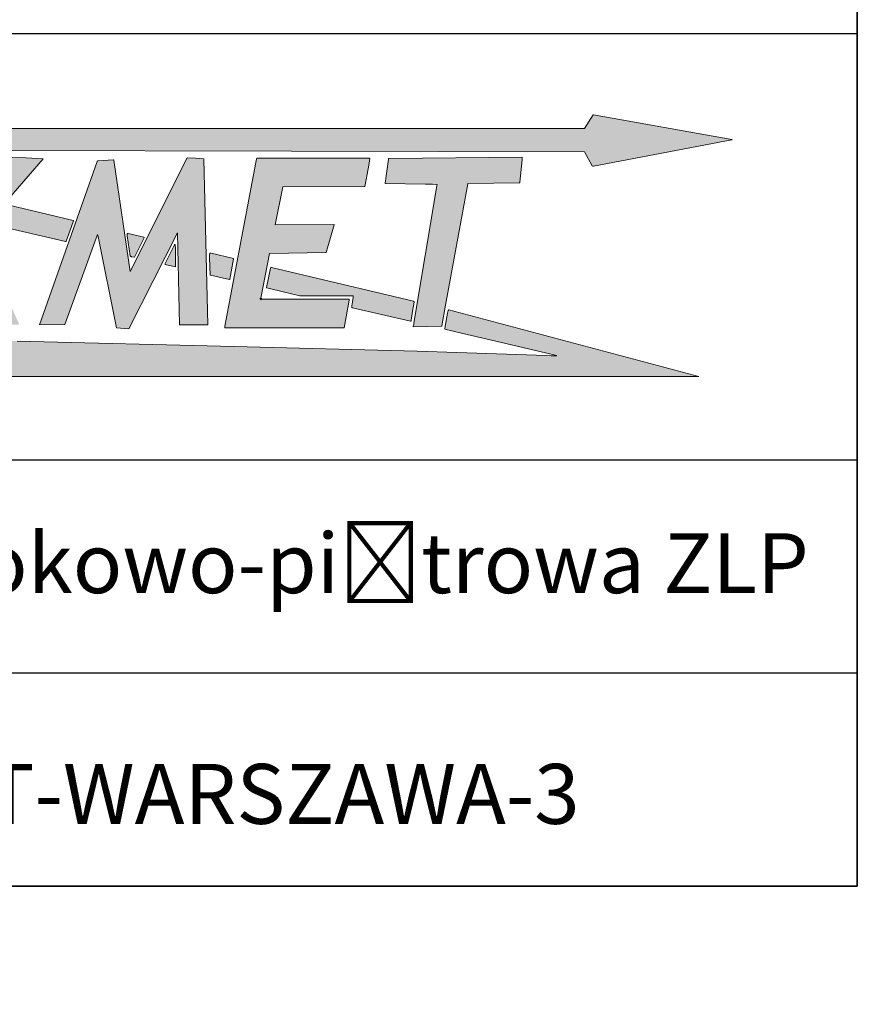
# Model space of a CAD drawing. Units: millimetres. Extents: x 0 to 7323, y -53 to 5111.
# Drawn here: x 6537 to 7323, y 0 to 924 of the extents above; entities that cross this region are included whole.
import ezdxf
from ezdxf import colors
from ezdxf.entities.mleader import LeaderData, LeaderLine
from ezdxf.math import Vec2, Vec3

# ---------------------------------------------------------------- set-up
doc = ezdxf.new("R2010")
doc.units = ezdxf.units.MM
doc.header["$LTSCALE"] = 25
for name, color, linetype in [('Default', 7, 'Continuous'), ('Domyślne', 7, 'Continuous'), ('Obrys', 7, 'Continuous')]:
    doc.layers.add(name, color=color, linetype=linetype)

# ---------------------------------------------------------------- blocks, each defined once
blk = doc.blocks.new('_DOT')
at = {"color": 0}
blk.add_line((0, 0), (-1, 0), dxfattribs=at)
at = {"color": 0, "const_width": 0.333}
blk.add_lwpolyline([(-0.1665, 0, 1), (0.1665, 0, 1)], format="xyb", close=True, dxfattribs=at)
blk = doc.blocks.new('Logo-JAKMET')
at = {"layer": 'Obrys', "linetype": 'Continuous', "lineweight": 5}
h = blk.add_hatch(color=22, dxfattribs=at)
edge = h.paths.add_edge_path()
edge.add_line((66937.50023299581, 13926.47525501042), (10887.49836084696, 13912.50037954364))
edge.add_line((10887.49836084696, 13912.50037954364), (18293.58875001477, 12202.19622500367))
edge.add_arc((18317.05184703379, 12303.7979295142), 104.2757080108803, 256.9965225449629, 270.9331156904519)
edge.add_arc((18318.45575437281, 12217.60191493707), 18.06826120494371, 270.9331156904468, 312.5890105468746)
edge.add_arc((18296.62201612911, 12241.355069169), 50.33162218392363, 312.5890105468762, 343.718832420316)
edge.add_arc((18223.20929989286, 12262.79625904012), 126.8113680534898, 343.7188324203142, 358.9686059819269)
edge.add_arc((18496.6146291966, 12257.87409747075), 146.6382649069484, 166.7893069023208, 178.9686059819281, ccw=False)
edge.add_arc((18393.58767685912, 12282.05913754386), 40.81072089647957, 135.034834483389, 166.7893069023189, ccw=False)
edge.add_arc((18408.95932810038, 12266.70616615124), 62.53631392557314, 108.33963404734399, 135.0348344833868, ccw=False)
edge.add_arc((18473.96854607349, 12070.59162174252), 269.1449123674446, 96.39666172928361, 108.33963404734129, ccw=False)
edge.add_line((18443.9828338157, 12338.06094879456), (20155.31087499994, 12381.09235000225))
edge.add_line((20155.31087499994, 12381.09235000225), (20140.74755, 12309.296175))
edge.add_arc((21996.71394679139, 11932.82706888674), 1893.763515826757, 168.5335470054761, 172.1661949263856)
edge.add_line((20120.62380000082, 12190.94722499989), (20073.09455, 11803.73144999999))
edge.add_arc((20090.38860548571, 11801.60867107475), 17.42384990489301, 173.0021674650651, 227.818987807348)
edge.add_arc((20101.23543127076, 11813.57902283235), 33.57757860128913, 227.8189878050998, 256.5583836013348)
edge.add_line((20093.43017499995, 11780.92122499979), (23476.26047499638, 10996.45377500167))
edge.add_arc((23972.63277981662, 13136.94191485813), 2197.288088043696, 256.9440611157394, 260.4440866531369)
edge.add_arc((23613.8730440843, 11005.85597880751), 36.21524919363312, 260.4440866531385, 322.0735552883385)
edge.add_line((23642.43965, 10983.59629999999), (24346.94684999999, 12126.376))
edge.add_arc((24339.1063028713, 12131.20958420185), 9.210739140456914, 328.346766701983, 407.0717180140941)
edge.add_arc((24324.42613822584, 12115.42747523532), 30.7649080515675, 47.07171801380107, 74.1125254113339)
edge.add_line((24332.84800000018, 12145.01720000044), (22102.533175, 12686.050375))
edge.add_arc((22146.27629592289, 12866.37375551376), 185.5531788679083, 243.1603705289457, 256.3644939452377, ccw=False)
edge.add_arc((22065.41180323297, 12706.56402221608), 6.449250840988484, 90.55079155454928, 243.1603705289558, ccw=False)
edge.add_line((22065.34980672615, 12713.01297506466), (66941.11207500008, 12619.03622504551))
edge.add_line((66941.11207500008, 12619.03622504551), (67379.94257501958, 11843.49777501109))
edge.add_arc((67422.63172287011, 11867.65299271283), 49.04934134545044, 209.5029076404513, 286.6464396614786)
edge.add_line((67436.68264331561, 11820.65927482355), (75161.10862498713, 13282.93422500257))
edge.add_arc((75159.50752208693, 13291.39200569564), 8.607995396659867, 280.7195468930832, 449.9921442633777)
edge.add_line((75159.508702316, 13300.00000101139), (67447.58930030855, 14684.19827671907))
edge.add_arc((67442.16652138685, 14653.98581748328), 30.695263874222, 79.82443435557258, 137.1711352182712)
edge.add_line((67419.65499920475, 14674.85279123016), (66937.50023299581, 13926.47525501042))
h = blk.add_hatch(color=177, dxfattribs=at)
edge = h.paths.add_edge_path()
edge.add_arc((31226.34827969806, 8263.236294092712), 16.20563405028251, 174.0681433425674, 225.3068510827231, ccw=False)
edge.add_line((31210.22941854754, 8264.911074729593), (31624.93719999999, 12256.25))
edge.add_arc((31617.452588257, 12256.42333409502), 7.486618572615841, 358.6733397099545, 449.5784122923931)
edge.add_line((31617.507675, 12263.90975000002), (30110.31702499999, 12275))
edge.add_line((30110.317025, 12275), (28619.107525, 2936.306825))
edge.add_arc((28638.38920413979, 2932.099722077697), 19.73532025199273, 167.6914421025519, 270.9776914020344)
edge.add_line((28638.72595, 2912.367274999994), (30111.43942499999, 2937.5))
edge.add_line((30111.43942499999, 2937.5), (30662.49999999999, 5714.329374999999))
edge.add_line((30662.49999999999, 5714.329374999999), (31886.67142499994, 7019.636724999877))
edge.add_arc((31898.01215733286, 7012.48960889761), 13.404979613042, 25.18541977286401, 147.7801950356327, ccw=False)
edge.add_line((31910.14279755219, 7018.194084885394), (33817.34712499999, 2962.5))
edge.add_line((33817.34712499999, 2962.5), (35437.91954999999, 2984.311675))
edge.add_arc((35439.93474841904, 2989.171012604267), 5.260626067342133, 247.4759018239172, 384.0118989621373)
edge.add_line((35444.74012500131, 2991.31169999924), (33184.60152500001, 8064.830199999999))
edge.add_arc((33234.79545734041, 8072.413549414409), 50.76355023177153, 139.1009873181289, 188.5913297230549, ccw=False)
edge.add_line((33196.42507905831, 8105.649856408752), (36775.421325, 12237.5))
edge.add_line((36775.421325, 12237.5), (35824.16897499999, 12278.1885))
edge.add_line((35824.16897499999, 12278.1885), (34887.1305, 12302.2426))
edge.add_line((34887.1305, 12302.2426), (31253.37358580525, 8272.231923182126))
edge.add_arc((31191.8709178621, 8324.916903186895), 80.983240749104, 292.5913033606177, 319.4156760764109, ccw=False)
edge.add_arc((31220.14426819787, 8256.965472213822), 7.384468269544615, 225.3068510827457, 292.59130336066755, ccw=False)
h = blk.add_hatch(color=177, dxfattribs=at)
edge = h.paths.add_edge_path()
edge.add_line((41619.12319997562, 5955.331499994958), (40718.28262499664, 12162.60727500466))
edge.add_arc((40710.26294563632, 12161.44340653354), 8.103693408587844, 8.257489087645725, 43.90213861696174)
edge.add_arc((40697.20819024334, 12148.87959614493), 26.22208102591702, 43.90213861699537, 93.56914475706368)
edge.add_line((40695.57578578698, 12175.05081677027), (39820.7206750003, 12114.14922499571))
edge.add_arc((39823.23366530584, 12078.0499647284), 36.18662338659403, 93.98212674534686, 135.9211611826576)
edge.add_arc((39826.90908942962, 12074.49086224962), 41.30286741361662, 135.921161182664, 160.5082485212542)
edge.add_line((39787.9733084523, 12088.27243749604), (36575.88307845745, 2974.222824326476))
edge.add_line((36575.88307845745, 2974.222824326478), (37986.206325, 2987.5))
edge.add_line((37986.20632499999, 2987.5), (39805.060275, 8012.500000000001))
edge.add_line((39805.060275, 8012.499999999999), (39839.7287, 7899.429125000001))
edge.add_line((39839.7287, 7899.429125000001), (40854.82847499999, 2804.925925))
edge.add_line((40854.82847499999, 2804.925925), (41544.57855, 2746.05375))
edge.add_line((41544.57854999999, 2746.05375), (44262.30355, 8112.5))
edge.add_line((44262.30355, 8112.499999999999), (44380.621875, 2974.999999999999))
edge.add_line((44380.621875, 2975), (45949.99999999999, 2975))
edge.add_line((45949.99999999999, 2975), (45732.39355004261, 12215.28912500389))
edge.add_arc((45709.21447306643, 12214.74326365845), 23.1855035329374, 1.349051627075344, 79.49188323867102)
edge.add_line((45713.44292499999, 12237.539925), (45260.20189999999, 12261.262925))
edge.add_line((45260.20189999999, 12261.262925), (44807.9038, 12278.850325))
edge.add_line((44807.9038, 12278.850325), (41632.4445, 5955.186774999998))
edge.add_arc((41624.7264543564, 5959.06243024683), 8.636488415368508, 271.81504703087415, 333.3362558524558, ccw=False)
edge.add_arc((41624.81762220074, 5956.185488119431), 5.758102134787901, 188.5290414849407, 271.81504703085784, ccw=False)
h = blk.add_hatch(color=177, dxfattribs=at)
edge = h.paths.add_edge_path()
edge.add_line((52981.253975, 8564.338549999997), (49697.07029999999, 8542.122599999999))
edge.add_line((49697.07029999999, 8542.122599999999), (50126.11659787119, 10669.83025483929))
edge.add_line((50126.11659787119, 10669.83025483929), (54689.77934787118, 10682.5279798393))
edge.add_arc((54687.26216852389, 10695.40356522733), 13.11933271783894, 281.0618151710535, 349.5523986657756)
edge.add_line((54700.16399787225, 10693.02455483909), (54935.01814326328, 11966.68360255432))
edge.add_arc((53761.736489878, 12288.45232157958), 1216.603857758832, 344.663878404918, 356.1837509464538)
edge.add_arc((54798.25180589928, 12219.31179265728), 177.7850992227282, 356.1837509462621, 366.664973543232)
edge.add_arc((54950.63425870394, 12237.11818247382), 24.36580629947336, 6.664973543423895, 89.17697311047998)
edge.add_line((54950.98424999999, 12261.481475), (54450.25914998888, 12268.67465000012))
edge.add_line((54450.25914998888, 12268.67465000012), (54053.77499545661, 12272.37608481069))
edge.add_line((54053.77499545661, 12272.37608481069), (48680.4204, 12275))
edge.add_line((48680.4204, 12275), (48666.732875, 12218.75))
edge.add_line((48666.732875, 12218.75), (48625.353225, 12026.946575))
edge.add_line((48625.353225, 12026.946575), (46905.22919999999, 2897.5265))
edge.add_line((46905.22919999999, 2897.526499999999), (46899.99999999999, 2841.524424999999))
edge.add_arc((46927.15632721645, 2841.024401485717), 27.16093023815693, 178.9451445403278, 269.9698823170867)
edge.add_line((46927.14204999998, 2813.863474999989), (53542.77339999999, 2810.385949999986))
edge.add_arc((53541.13198773036, 2819.245195919527), 9.010020671552551, 280.4965491221427, 349.8139963480001)
edge.add_line((53550.00000000001, 2817.651824999996), (53825.00000000007, 4348.182691534533))
edge.add_line((53825.00000000007, 4348.182691534532), (53824.99999999999, 4399.999999999999))
edge.add_line((53824.99999999999, 4399.999999999999), (48917.54999999995, 4413.101450000023))
edge.add_arc((48916.02557572466, 4429.874436885538), 16.84211858504657, 175.3152064647084, 275.1930984061356, ccw=False)
edge.add_line((48899.23972499999, 4431.249999999995), (48901.26122500006, 4455.918149999437))
edge.add_line((48901.26122500006, 4455.918149999437), (49385.21522499999, 6945.793049999998))
edge.add_line((49385.21522499999, 6945.793049999999), (52538.510025, 7007.810875))
edge.add_line((52538.510025, 7007.810874999999), (52994.23235000001, 8545.256424999996))
edge.add_arc((52981.3479387655, 8550.447887450973), 13.89098035561429, 338.0542198286994, 450.387572950939)
h = blk.add_hatch(color=177, dxfattribs=at)
edge = h.paths.add_edge_path()
edge.add_line((59206.70922457107, 4069.773207577615), (60438.38046088059, 10838.3299171507))
edge.add_arc((60463.38028831599, 10833.78070973675), 25.41036520584706, 140.3421265221852, 169.6867583800396, ccw=False)
edge.add_arc((60454.91317454144, 10840.79973310412), 14.41224242499108, 88.52008877805969, 140.3421265222022, ccw=False)
edge.add_line((60455.28539162192, 10855.20716820415), (63329.16395000019, 10900.83705000173))
edge.add_arc((63329.00583863558, 10910.79528006267), 9.95948518499832, 270.9096348142793, 319.0844058273395)
edge.add_arc((63312.05673744463, 10925.48512839131), 32.38856619826608, 319.0844058273499, 353.9913396777062)
edge.add_line((63344.26736359417, 10922.09473262765), (63470.36050000124, 12166.00502499993))
edge.add_arc((62511.83994658315, 12263.16867388383), 963.4326265958282, 354.2117928746308, 363.6796662240724)
edge.add_line((63473.28641576385, 12325.00000000008), (63474.99999999999, 12325))
edge.add_line((63474.99999999999, 12325), (63473.28753825188, 12324.98254339331))
edge.add_line((63473.28753825188, 12324.98254339331), (56049.76307500042, 12249.30812499991))
edge.add_arc((56049.98477994243, 12227.5592685759), 21.74998641004374, 90.5840453057363, 135.2372158985716)
edge.add_arc((56064.18795654973, 12213.47321566241), 41.75366388239001, 135.2372158983984, 171.5183144018916)
edge.add_line((56022.89095000016, 12219.63159999991), (55829.21997499999, 10878.54505))
edge.add_arc((55856.0866575582, 10874.66513888903), 27.14539264613828, 171.7825286592169, 217.6299335551694)
edge.add_arc((55838.34043534367, 10860.98393227908), 4.737719469484951, 217.6299335552177, 269.0789124916752)
edge.add_line((55838.26427499999, 10856.24682499999), (58088.67889999999, 10824.1931))
edge.add_line((58088.67889999994, 10824.1931), (58467.37317499999, 10814.11325))
edge.add_line((58467.37317499999, 10814.11325), (58703.91479999999, 10803.269225))
edge.add_arc((58702.90280502607, 10781.19449392715), 22.09791586928691, -0.46280630078661034, 87.37516750183238, ccw=False)
edge.add_arc((58300.4181576701, 10784.44563185816), 424.5956938198937, 351.1787299210759, 359.5371936991686, ccw=False)
edge.add_line((58719.99152980692, 10719.33274062973), (57435.19917499999, 3062.473500000003))
edge.add_arc((55401.44458270099, 3403.729917236089), 2062.18662686044, 344.93445254349734, 350.47471755476124, ccw=False)
edge.add_line((57392.75199999999, 2867.718300000002), (58987.656025, 2907.768699999997))
edge.add_arc((58987.43808490602, 2916.447602909466), 8.681638877340383, 271.4384794913883, 334.9770623707864)
edge.add_arc((58980.84193800247, 2919.526652205536), 15.9610412251248, 334.9770623707301, 346.6285890530231)
edge.add_line((58996.37029763495, 2915.835462138029), (59206.70922457107, 4069.773207577615))
h = blk.add_hatch(color=22, dxfattribs=at)
edge = h.paths.add_edge_path()
edge.add_line((33920.69390813732, 8573.724931719817), (38028.35855000014, 7627.003000000602))
edge.add_arc((38045.96831959998, 7703.408780318035), 78.40884676664471, 257.0212850960896, 270.0745933397218)
edge.add_arc((38046.04285860484, 7646.154768222961), 21.15478615042242, 270.0745933397164, 339.8716734078174)
edge.add_line((38065.90559999982, 7638.874899999805), (38270.96222505419, 8201.623400149092))
edge.add_line((38270.96222505419, 8201.623400149092), (38475.33959999988, 8764.516399999775))
edge.add_arc((38454.94664996382, 8771.920751442924), 21.69554865559227, 340.0448564380848, 409.1037875394438)
edge.add_arc((38447.68929334798, 8763.541510611432), 32.78071450735431, 49.10378753945739, 76.65105749673607)
edge.add_line((38455.25773586056, 8795.436556018933), (34873.82900695738, 9646.247513732826))
edge.add_arc((34841.79729358661, 9511.41227511494), 138.5877780852593, 76.63642520808536, 89.94979709990334)
edge.add_arc((34841.90662817817, 9636.194091230904), 13.80591406948497, 89.9497970999018, 137.7451027190263)
edge.add_line((34831.68803377598, 9645.477603052272), (33905.09401184872, 8584.180747017095))
edge.add_arc((33909.26992403384, 8580.534853556821), 5.543535126752436, 138.8765325493382, 272.8307822649612)
edge.add_arc((33911.25039796138, 8540.482160402216), 34.55809209602549, 74.14136568539988, 92.83078226497082, ccw=False)
h = blk.add_hatch(color=22, dxfattribs=at)
edge = h.paths.add_edge_path()
edge.add_line((41862.5, 6746.157824999999), (42397.08775000001, 7832.846224999998))
edge.add_arc((42377.31616325208, 7839.350860633959), 20.81408002437768, 341.7893603190709, 436.4453242940496)
edge.add_line((42382.19442499999, 7859.585199999997), (41504.18859999991, 8071.262099999997))
edge.add_line((41504.18859999991, 8071.262099999997), (41472.06674999999, 8074.999999999997))
edge.add_arc((41470.50380602637, 8065.296439195995), 9.828625852156158, 80.85000615901959, 134.20614824759)
edge.add_arc((41495.09365933367, 8040.015566460107), 45.09593950038577, 134.2061482476076, 179.4238254900898)
edge.add_arc((42117.84979734218, 8033.752831030297), 667.8835672534852, 179.4238254900606, 188.8407235900589)
edge.add_line((41457.90109059388, 7931.107013441389), (41630.15804999999, 6823.601999999998))
edge.add_arc((41667.88185575018, 6823.819088479695), 37.7244303825187, 180.329715311584, 253.177318126412)
edge.add_line((41656.964, 6787.709075000017), (41686.64179629632, 6778.225492967522))
edge.add_arc((41760.58425733039, 6997.687286510436), 231.5836055701233, 251.3799731031903, 260.6312159142352)
edge.add_line((41722.88512499999, 6769.192774999999), (41862.5, 6746.157824999999))
h = blk.add_hatch(color=22, dxfattribs=at)
edge = h.paths.add_edge_path()
edge.add_line((44150.63192426475, 6204.35881575831), (44150.63192426475, 6827.131316242136))
edge.add_line((44150.63192426475, 6827.131316242136), (44149.44232426475, 7176.834490758851))
edge.add_arc((41842.65331766188, 7168.987389553558), 2306.802353471397, 0.1949047116765499, 6.534841031792551)
edge.add_arc((44113.90565601012, 7429.163059770381), 20.69680826462592, 6.534841031776129, 91.87465698919729)
edge.add_arc((44114.18510033378, 7420.625355735175), 29.23908426826265, 91.87465698919772, 148.0742579871333)
edge.add_line((44089.36889001653, 7436.087559793346), (43564.85546373158, 6364.776945494025))
edge.add_arc((43576.04655295595, 6359.297790826289), 12.46040183543878, 153.9136407365157, 232.1550819158094)
edge.add_arc((43604.22914833985, 6395.571817935571), 58.39583179202459, 232.1550819158639, 247.9091316764076)
edge.add_line((43582.26784303477, 6341.462907024527), (44150.63192426475, 6204.35881575831))
h = blk.add_hatch(color=22, dxfattribs=at)
edge = h.paths.add_edge_path()
edge.add_line((46100.63584236935, 5750.183322843227), (47159.05804540655, 5509.955188276245))
edge.add_arc((47158.40634526905, 5529.332192552672), 19.38796038261568, 271.9262832071822, 349.2521629694264)
edge.add_line((47177.45419116396, 5525.716591003604), (47391.79512973114, 6654.915456362346))
edge.add_arc((47369.29966174261, 6655.766073488186), 22.51154436101971, 357.8345165735556, 436.7894140355071)
edge.add_line((47374.44424173723, 6677.681888010969), (46133.32127186166, 6969.026587750872))
edge.add_arc((46059.06541057205, 6550.715870175238), 424.8503140807405, 79.93407258527124, 87.04166878938189)
edge.add_arc((46079.95544153153, 6954.946062144715), 20.08069875225442, 87.04166878939294, 175.2006348228606)
edge.add_line((46059.94514999999, 6956.626150000004), (46052.794375, 6871.458524999999))
edge.add_line((46052.794375, 6871.458524999999), (46052.14055, 6716.465025000048))
edge.add_line((46052.14055, 6716.465025000048), (46081.99124695083, 5762.551677527422))
edge.add_arc((46087.01291104516, 5762.74030328072), 5.025205463568237, 182.1511556322703, 227.8748740278135)
edge.add_arc((46109.00528861806, 5787.058303172765), 37.81285237606045, 227.8748740278158, 257.2123286284233)
h = blk.add_hatch(color=22, dxfattribs=at)
edge = h.paths.add_edge_path()
edge.add_line((57407.385925, 4287.27892499999), (49508.60710000006, 6166.600675000032))
edge.add_arc((49482.51902952728, 6056.95266042488), 112.7088040982827, 76.6167003061102, 89.5723469603842)
edge.add_arc((49483.04346975588, 6127.214416845813), 42.44509046949792, 89.57234696038245, 116.1174182587732)
edge.add_arc((49479.68973112858, 6134.054984629273), 34.82663062643399, 116.1174182587491, 146.4458568968549)
edge.add_arc((49512.10474127816, 6112.555879093823), 73.7232168753952, 146.445856896871, 163.6018338629873)
edge.add_line((49441.38036288931, 6133.368735888785), (49225.92767500013, 5051.24349999999))
edge.add_arc((49242.31448713617, 5047.980862179797), 16.70845347504677, 168.7395798687213, 225.4157919863216)
edge.add_arc((49244.26592908308, 5049.960834662897), 19.48845647971446, 225.4157919863347, 256.055558466504)
edge.add_line((49239.56958315622, 5031.046705793267), (50158.059575, 4813.362625))
edge.add_line((50158.05957499999, 4813.362624999999), (51076.17774999999, 4599.999999999999))
edge.add_line((51076.17774999999, 4599.999999999999), (54041.91493395418, 4592.877766861391))
edge.add_arc((54041.87692287601, 4577.049744149297), 15.82806835375009, -1.0367703233321208, 89.8624041545591, ccw=False)
edge.add_line((54057.70240000001, 4576.763350000005), (54047.55375, 4487.628549999997))
edge.add_line((54047.55375, 4487.628549999997), (54033.96022499999, 4384.164624999999))
edge.add_line((54033.960225, 4384.164624999999), (54015.507575, 4263.6591))
edge.add_line((54015.50757499999, 4263.6591), (53997.14297499999, 4143.069725))
edge.add_line((53997.142975, 4143.069724999999), (53983.815975, 4039.335074999998))
edge.add_line((53983.815975, 4039.335074999998), (53974.1263, 3950.35645))
edge.add_arc((53988.83322075714, 3948.754882405681), 14.79386822018997, 173.785042695398, 225.2861465363111)
edge.add_arc((54034.91115562886, 3995.295376004548), 80.28580380363108, 225.2861465362556, 256.1802202509476)
edge.add_line((54015.73339004343, 3917.333695676673), (57241.28567500095, 3174.702875000434))
edge.add_arc((57246.94502185182, 3199.283755106634), 25.22395436036659, 257.0345191336555, 315.0042532338123)
edge.add_arc((57204.24047706804, 3241.981960193719), 85.6128180924279, 315.0042532338052, 350.9412739995124)
edge.add_line((57288.7854877821, 3228.502502300843), (57367.89329999997, 3730.695699999914))
edge.add_line((57367.89329999997, 3730.695699999913), (57446.54852499998, 4240.006125000001))
edge.add_arc((57410.30652863364, 4245.603148423672), 36.67163715767416, 351.2208966739204, 408.2062149963351)
edge.add_arc((57392.61852573456, 4225.815874518017), 63.21220337572986, 48.20621499633999, 76.48992925151478)
h = blk.add_hatch(color=22, dxfattribs=at)
edge = h.paths.add_edge_path()
edge.add_line((363.027999604859, 87.51101618551772), (73312.51410523872, 87.51101618552666))
edge.add_line((73312.51410523872, 87.51101618552664), (59387.49999989737, 3818.707300366729))
edge.add_arc((59405.93977853667, 3752.81487993647), 68.42394687844495, 105.6341030446911, 162.3984189705938)
edge.add_arc((60428.28748970112, 3428.476032890654), 1140.986546555042, 162.3984189706089, 170.4691945051367)
edge.add_line((59303.05029999997, 3617.398150000008), (59182.05720122253, 2896.752327664942))
edge.add_line((59182.05720122253, 2896.752327664942), (59157.33822499999, 2738.243525000002))
edge.add_arc((59164.01015728626, 2737.205534944774), 6.752192517600659, 171.1570625497007, 224.9998659473232)
edge.add_arc((59167.88079686295, 2741.076156409544), 12.2260906949654, 224.9998659473511, 256.8832195217533)
edge.add_line((59165.10625001417, 2729.16904998248), (60092.06109415511, 2513.173698170809))
edge.add_line((60092.06109415511, 2513.173698170809), (62326.37132170851, 1994.461385999499))
edge.add_line((62326.37132170851, 1994.461385999499), (64775.45252334843, 1419.883702543937))
edge.add_line((64775.45252334843, 1419.883702543937), (65376.53300022097, 1272.190274511781))
edge.add_arc((65374.35567263669, 1263.268784041998), 9.183340765306127, -85.97664494547439, 76.28483003137268, ccw=False)
edge.add_arc((65310.95803685814, 2164.61716481509), 912.7585527673735, 269.2964458994475, 274.0233550545769, ccw=False)
edge.add_line((65299.75024999999, 1251.927425000002), (65078.9062499997, 1256.213125000009))
edge.add_line((65078.9062499997, 1256.213125000011), (64815.68577499996, 1263.197424999996))
edge.add_line((64815.68577499997, 1263.197424999995), (57613.06698176287, 1516.300460254431))
edge.add_line((57613.06698176287, 1516.300460254431), (47418.53809999978, 1775.31279999954))
edge.add_line((47418.53809999978, 1775.31279999954), (35330.65217499963, 2065.699574999513))
edge.add_line((35330.65217499962, 2065.699574999513), (21650.00000155519, 2362.348824965465))
edge.add_line((21650.00000155519, 2362.348824965465), (15902.03422499952, 2479.438925000465))
edge.add_line((15902.03422499952, 2479.438925000465), (10186.66357778845, 2591.746549943252))
edge.add_line((10186.66357778846, 2591.746549943252), (538.2512514059727, 2768.031473423882))
edge.add_arc((515.2904954407425, 742.921862144618), 2025.239771980134, 89.35040649832767, 92.78017410776397)
edge.add_arc((423.601617376303, 2697.150472018583), 68.93868474598295, 95.44671689653215, 123.0031049577571)
edge.add_arc((390.779780517738, 2747.685672913601), 8.680245467570892, 123.0031049577563, 247.7997907255169)
edge.add_line((387.5000003859308, 2739.648900945685), (446.6416482412551, 2715.513389527346))
edge.add_line((446.6416482412551, 2715.513389527347), (4164.315870606642, 1361.392083193967))
edge.add_arc((4129.584568751093, 1282.930261897025), 85.80513230462772, 50.271827899685206, 66.12331537722292, ccw=False)
edge.add_arc((4180.043927766536, 1343.648082770954), 6.857043765841177, -71.88197568703703, 50.27182789968418, ccw=False)
edge.add_line((4182.176299906457, 1337.131025285896), (363.0279996048589, 87.51101618551752))
at = {"layer": 'Obrys', "color": 22, "linetype": 'Continuous', "lineweight": 18}
for p, q in [((67419.65499920475, 14674.85279123015), (66937.50023299581, 13926.47525501042)), ((75159.508702316, 13300.00000101138), (67447.58930030855, 14684.19827671907)), ((66937.50023299581, 13926.47525501042), (10887.49836084696, 13912.50037954364)), ((67436.68264331561, 11820.65927482355), (75161.10862498713, 13282.93422500257)), ((22065.34980672614, 12713.0129750653), (66941.11207500008, 12619.03622504551)), ((66941.11207500008, 12619.03622504551), (67379.94257501958, 11843.49777501109)), ((38455.25773586056, 8795.436556018936), (34873.82900695738, 9646.247513732826)), ((33920.69390813732, 8573.724931719817), (38028.35855000014, 7627.003000000602)), ((38270.96222505419, 8201.623400149092), (38475.33959999988, 8764.516399999775)), ((38065.90559999998, 7638.874899999747), (38270.96222505419, 8201.623400149092)), ((41630.15804999999, 6823.601999999998), (41457.90109059388, 7931.107013441388)), ((41472.06674999999, 8074.999999999997), (41504.18859999991, 8071.262099999997)), ((41504.18859999991, 8071.262099999997), (42382.19442499999, 7859.585199999995)), ((42397.08775, 7832.846224999998), (41862.49999999999, 6746.157824999999)), ((44089.36889001653, 7436.087559793347), (43564.85546373158, 6364.776945494024)), ((44150.63192426475, 6827.131316242136), (44149.44232426475, 7176.834490758851)), ((41862.5, 6746.157824999999), (41722.88512499999, 6769.192774999999)), ((44150.63192426475, 6204.35881575831), (44150.63192426475, 6827.131316242136)), ((46052.14055, 6716.465025000048), (46052.794375, 6871.458524999999)), ((46081.99124695083, 5762.551677527421), (46052.14055, 6716.465025000047)), ((46052.794375, 6871.458524999999), (46059.94514999999, 6956.626150000004)), ((46133.32127186166, 6969.026587750873), (47374.44424173723, 6677.681888010969)), ((47391.79512973114, 6654.915456362346), (47177.45419116396, 5525.716591003604)), ((43582.26784303466, 6341.462907024245), (44150.63192426475, 6204.35881575831)), ((49441.38036288947, 6133.368735888736), (49225.92767500013, 5051.24349999999)), ((57407.385925, 4287.27892499999), (49508.60710000006, 6166.600675000032)), ((47159.05804540655, 5509.955188276245), (46100.63584236935, 5750.183322843227)), ((49239.56958315622, 5031.046705793267), (50158.059575, 4813.362625)), ((50158.05957499999, 4813.362624999999), (51076.17774999999, 4599.999999999999)), ((51076.17774999999, 4599.999999999999), (54041.91493395418, 4592.877766861391)), ((54047.55375, 4487.628549999997), (54033.96022499999, 4384.164624999999)), ((54057.70240000001, 4576.763350000005), (54047.55375, 4487.628549999997)), ((53983.815975, 4039.335074999998), (53974.1263, 3950.35645)), ((53997.142975, 4143.069724999999), (53983.815975, 4039.335074999998)), ((54015.50757499999, 4263.6591), (53997.14297499999, 4143.069725)), ((54033.960225, 4384.164624999999), (54015.507575, 4263.6591)), ((54015.73339004343, 3917.333695676673), (57241.28567500095, 3174.702875000434)), ((57367.89329999997, 3730.695699999913), (57446.54852499998, 4240.006125000001)), ((57288.7854877821, 3228.502502300843), (57367.89329999997, 3730.695699999914)), ((59182.05720122253, 2896.752327664942), (59303.05029999997, 3617.398150000004)), ((59387.49999989737, 3818.707300366728), (73312.51410523872, 87.51101618552639)), ((59157.33822499999, 2738.243525000002), (59182.05720122253, 2896.752327664942)), ((60092.06109415511, 2513.173698170809), (59165.10625001417, 2729.169049982479)), ((62326.37132170851, 1994.461385999499), (60092.06109415511, 2513.173698170809)), ((35330.65217499962, 2065.699574999513), (47418.53809999977, 1775.31279999954)), ((47418.53809999978, 1775.31279999954), (57613.06698176287, 1516.300460254431)), ((64775.45252334843, 1419.883702543937), (62326.37132170851, 1994.461385999499)), ((57613.06698176287, 1516.300460254431), (64815.68577499997, 1263.197424999995)), ((65376.53300022097, 1272.190274511782), (64775.45252334843, 1419.883702543937)), ((64815.68577499997, 1263.197424999995), (65078.90624999997, 1256.213125000005)), ((73312.51410523872, 87.51101618552664), (363.027999604863, 87.5110161855177))]:
    blk.add_line(p, q, dxfattribs=at)
at = {"layer": 'Obrys', "color": 177, "linetype": 'Continuous', "lineweight": 18}
for p, q in [((36775.421325, 12237.5), (33196.4250790583, 8105.649856408757)), ((34887.1305, 12302.2426), (35824.16897499999, 12278.18849999999)), ((35824.16897499999, 12278.1885), (36775.421325, 12237.5)), ((39787.9733084523, 12088.27243749604), (36575.88307845745, 2974.222824326476)), ((40695.57578578698, 12175.05081677028), (39820.7206750003, 12114.14922499571)), ((41619.12319997562, 5955.331499994958), (40718.28262499664, 12162.60727500466)), ((44807.9038, 12278.850325), (41632.4445, 5955.186774999998)), ((45260.20189999999, 12261.262925), (44807.9038, 12278.850325)), ((45713.44292499999, 12237.539925), (45260.20189999999, 12261.262925)), ((45949.99999999999, 2975), (45732.39355004261, 12215.28912500389)), ((48625.353225, 12026.946575), (48666.732875, 12218.75)), ((48666.732875, 12218.75), (48680.4204, 12275)), ((48680.4204, 12275), (54053.77499545661, 12272.37608481069)), ((54053.77499545661, 12272.37608481069), (54450.25914998888, 12268.67465000012)), ((54450.25914998888, 12268.67465000012), (54950.98424999999, 12261.481475)), ((56022.89095000016, 12219.63159999991), (55829.21997499999, 10878.54505)), ((63474.99999999999, 12325), (56049.76307500042, 12249.30812499991)), ((63344.26736359417, 10922.09473262765), (63470.36050000124, 12166.00502499993)), ((63473.28641576385, 12325.00000000008), (63474.99999999999, 12325)), ((46905.22919999999, 2897.526499999999), (48625.353225, 12026.946575)), ((54935.01814326328, 11966.68360255432), (54700.16399787225, 10693.02455483909)), ((50126.11659787119, 10669.83025483929), (49697.07029999999, 8542.1226)), ((54689.77934787118, 10682.52797983929), (50126.11659787119, 10669.83025483929)), ((55838.26427499999, 10856.24682499999), (58088.67889999999, 10824.1931)), ((58719.99152980692, 10719.33274062973), (57435.19917499999, 3062.473500000003)), ((58467.37317499999, 10814.11325), (58703.91479999999, 10803.269225)), ((59206.70922457107, 4069.773207577615), (60438.38046088059, 10838.3299171507)), ((60455.28539162192, 10855.20716820415), (63329.16395000019, 10900.83705000173)), ((49697.07029999999, 8542.122599999999), (52981.253975, 8564.338549999997)), ((52994.23235000001, 8545.256424999996), (52538.510025, 7007.810874999999)), ((37986.20632499999, 2987.5), (39805.060275, 8012.500000000001)), ((39805.060275, 8012.499999999999), (39839.7287, 7899.429125000001)), ((39839.7287, 7899.429125000001), (40854.82847499999, 2804.925925)), ((41544.57854999999, 2746.05375), (44262.30355, 8112.5)), ((44262.30355, 8112.499999999999), (44380.621875, 2974.999999999999)), ((49385.21522499999, 6945.793049999999), (48901.26122500006, 4455.918149999437)), ((52538.510025, 7007.810874999999), (49385.21522499999, 6945.793049999998)), ((48917.54999999995, 4413.101450000023), (53824.99999999999, 4399.999999999999)), ((53824.99999999999, 4399.999999999999), (53825.00000000007, 4348.182691534532)), ((53825.00000000007, 4348.182691534532), (53550, 2817.651824999999)), ((58996.37029763495, 2915.835462138028), (59206.70922457107, 4069.773207577615)), ((36575.88307845745, 2974.222824326477), (37986.206325, 2987.5)), ((40854.82847499999, 2804.925925), (41544.57855, 2746.05375)), ((44380.621875, 2975), (45949.99999999999, 2975)), ((46899.99999999999, 2841.524424999999), (46905.22919999999, 2897.526499999999)), ((53542.77339999999, 2810.385949999986), (46927.14204999998, 2813.863474999989)), ((57392.75199999999, 2867.7183), (58987.65602499999, 2907.768699999997))]:
    blk.add_line(p, q, dxfattribs=at)
at = {"layer": 'Obrys', "color": 177, "linetype": 'Continuous', "lineweight": 50}
blk.add_line((48901.26122500006, 4455.918149999437), (48899.23972499999, 4431.249999999997), dxfattribs=at)
at = {"layer": 'Obrys', "color": 22, "linetype": 'Continuous', "lineweight": 18}
for centre, radius, start, end in [((67442.16652138685, 14653.98581748328), 30.695263874222, 79.82443435557258, 137.1711352182712), ((75159.50752208693, 13291.39200569564), 8.607995396659867, 280.7195468930832, 89.9921442633777), ((67422.63172287011, 11867.65299271283), 49.04934134545044, 209.5029076404513, 286.6464396614786), ((38447.68929334798, 8763.541510611432), 32.78071450735431, 49.10378753945739, 76.65105749673607), ((38454.94664996382, 8771.920751442924), 21.69554865559227, 340.0448564380848, 49.10378753944379), ((42117.84979734218, 8033.752831030297), 667.8835672534852, 179.4238254900606, 188.8407235900589), ((41495.09365933367, 8040.015566460107), 45.09593950038577, 134.2061482476076, 179.4238254900898), ((41470.50380602637, 8065.296439195995), 9.828625852156158, 80.85000615901959, 134.20614824759), ((42377.31616325208, 7839.350860633959), 20.81408002437768, 341.7893603190709, 76.44532429404964), ((38045.96831959998, 7703.408780318035), 78.40884676664471, 257.0212850960896, 270.0745933397218), ((38046.04285860484, 7646.154768222961), 21.15478615042242, 270.0745933397164, 339.8716734078174), ((44114.18510033378, 7420.625355735175), 29.23908426826265, 91.87465698919772, 148.0742579871333), ((44113.90565601012, 7429.163059770381), 20.69680826462592, 6.534841031776129, 91.87465698919729), ((41842.65331766188, 7168.987389553558), 2306.802353471397, 0.1949047116765499, 6.534841031792551), ((41667.88185575018, 6823.819088479695), 37.7244303825187, 180.329715311584, 253.177318126412), ((41369.50998341853, 5836.975831131051), 993.2389000871983, 71.3799731031885, 73.17731812628915), ((41760.58425733039, 6997.687286510436), 231.5836055701233, 251.3799731031903, 260.6312159142352), ((46079.95544153153, 6954.946062144715), 20.08069875225442, 87.04166878939294, 175.2006348228606), ((46059.06541057205, 6550.715870175238), 424.8503140807405, 79.93407258527124, 87.04166878938189), ((47369.29966174261, 6655.766073488186), 22.51154436101971, 357.8345165735556, 76.78941403550701), ((43576.04655295595, 6359.297790826289), 12.46040183543878, 153.9136407365157, 232.1550819158094), ((43604.22914833985, 6395.571817935571), 58.39583179202459, 232.1550819158639, 247.9091316764076), ((49512.10474127816, 6112.555879093823), 73.7232168753952, 146.445856896871, 163.6018338629873), ((49479.68973112858, 6134.054984629273), 34.82663062643399, 116.1174182587491, 146.4458568968549), ((49483.04346975588, 6127.214416845813), 42.44509046949792, 89.57234696038245, 116.1174182587732), ((49482.51902952728, 6056.95266042488), 112.7088040982827, 76.6167003061102, 89.5723469603842), ((46087.01291104516, 5762.74030328072), 5.025205463568237, 182.1511556322703, 227.8748740278135), ((46109.00528861806, 5787.058303172765), 37.81285237606045, 227.8748740278158, 257.2123286284233), ((47158.40634526905, 5529.332192552672), 19.38796038261568, 271.9262832071822, 349.2521629694264), ((49242.31448713617, 5047.980862179797), 16.70845347504677, 168.7395798687213, 225.4157919863216), ((49244.26592908308, 5049.960834662897), 19.48845647971446, 225.4157919863347, 256.055558466504), ((54041.87692287601, 4577.049744149297), 15.82806835375009, 358.9632296766678, 89.86240415455912), ((53988.83322075714, 3948.754882405681), 14.79386822018997, 173.785042695398, 225.2861465363111), ((54034.91115562886, 3995.295376004548), 80.28580380363108, 225.2861465362556, 256.1802202509476), ((57392.61852573456, 4225.815874518017), 63.21220337572986, 48.20621499633999, 76.48992925151478), ((57410.30652863364, 4245.603148423672), 36.67163715767416, 351.2208966739204, 48.20621499633511), ((60428.28748970112, 3428.476032890654), 1140.986546555042, 162.3984189706089, 170.4691945051367), ((59405.93977853667, 3752.81487993647), 68.42394687844495, 105.6341030446911, 162.3984189705938), ((57246.94502185182, 3199.283755106634), 25.22395436036659, 257.0345191336555, 315.0042532338123), ((57204.24047706804, 3241.981960193719), 85.6128180924279, 315.0042532338052, 350.9412739995124), ((59164.01015728626, 2737.205534944774), 6.752192517600659, 171.1570625497007, 224.9998659473232), ((59167.88079686295, 2741.076156409544), 12.2260906949654, 224.9998659473511, 256.8832195217533), ((65490.10633207629, 16753.29671596788), 15502.5380287534, 268.4800687012381, 269.2964458994487), ((65310.95803685814, 2164.61716481509), 912.7585527673735, 269.2964458994475, 274.0233550545769), ((65374.35567263669, 1263.268784041998), 9.183340765306127, 274.0233550545256, 76.28483003137278)]:
    blk.add_arc(centre, radius, start, end, dxfattribs=at)
at = {"layer": 'Obrys', "color": 177, "linetype": 'Continuous', "lineweight": 18}
for centre, radius, start, end in [((39826.90908942962, 12074.49086224962), 41.30286741361662, 135.921161182664, 160.5082485212542), ((39823.23366530584, 12078.0499647284), 36.18662338659403, 93.98212674534686, 135.9211611826576), ((40697.20819024334, 12148.87959614493), 26.22208102591702, 43.90213861699537, 93.56914475706368), ((40710.26294563632, 12161.44340653354), 8.103693408587844, 8.257489087645725, 43.90213861696174), ((45709.21447306643, 12214.74326365845), 23.1855035329374, 1.349051627075344, 79.49188323867102), ((53761.736489878, 12288.45232157958), 1216.603857758832, 344.663878404918, 356.1837509464538), ((54950.63425870394, 12237.11818247382), 24.36580629947336, 6.664973543423895, 89.17697311047998), ((54798.25180589928, 12219.31179265728), 177.7850992227282, 356.1837509462621, 6.664973543231985), ((56064.18795654973, 12213.47321566241), 41.75366388239001, 135.2372158983984, 171.5183144018916), ((56049.98477994243, 12227.5592685759), 21.74998641004374, 90.5840453057363, 135.2372158985716), ((62511.83994658315, 12263.16867388383), 963.4326265958282, 354.2117928746308, 3.679666224072405), ((54687.26216852389, 10695.40356522733), 13.11933271783894, 281.0618151710535, 349.5523986657756), ((55856.0866575582, 10874.66513888903), 27.14539264613828, 171.7825286592169, 217.6299335551694), ((55838.34043534367, 10860.98393227908), 4.737719469484951, 217.6299335552177, 269.0789124916752), ((57870.5689547444, -4488.779437862513), 15314.52578089021, 87.76662860585401, 89.18396416478791), ((58702.90280502607, 10781.19449392715), 22.09791586928691, 359.5371936992134, 87.3751675018324), ((58300.4181576701, 10784.44563185816), 424.5956938198937, 351.1787299210759, 359.5371936991686), ((60463.38028831599, 10833.78070973675), 25.41036520584706, 140.3421265221851, 169.6867583800395), ((60454.91317454144, 10840.79973310412), 14.41224242499108, 88.52008877805967, 140.3421265222022), ((63329.00583863558, 10910.79528006267), 9.95948518499832, 270.9096348142793, 319.0844058273395), ((63312.05673744463, 10925.48512839131), 32.38856619826608, 319.0844058273499, 353.9913396777062), ((52981.3479387655, 8550.447887450973), 13.89098035561429, 338.0542198286994, 90.38757295093907), ((41624.81762220074, 5956.185488119431), 5.758102134787901, 188.5290414849407, 271.8150470308579), ((41624.7264543564, 5959.06243024683), 8.636488415368508, 271.8150470308742, 333.3362558524557), ((46927.15632721645, 2841.024401485717), 27.16093023815693, 178.9451445403278, 269.9698823170867), ((53541.13198773036, 2819.245195919527), 9.010020671552551, 280.4965491221427, 349.8139963480001), ((55401.44458270099, 3403.729917236089), 2062.18662686044, 344.9344525434973, 350.4747175547612), ((58987.43808490602, 2916.447602909466), 8.681638877340383, 271.4384794913883, 334.9770623707864), ((58980.84193800247, 2919.526652205536), 15.9610412251248, 334.9770623707301, 346.6285890530231)]:
    blk.add_arc(centre, radius, start, end, dxfattribs=at)
at = {"layer": 'Obrys', "color": 177, "linetype": 'Continuous', "lineweight": 50}
blk.add_arc((48916.02557572466, 4429.874436885538), 16.84211858504657, 175.3152064647084, 275.1930984061356, dxfattribs=at)

msp = doc.modelspace()

# ---------------------------------------------------------------- linework, layer by layer
at = {"layer": 'Default', "color": 7, "linetype": 'Continuous', "lineweight": 35}
for p, q in [((7322.618771787393, 110.9328661648676), (7322.618771787393, 5110.932866164869)), ((147.6187717873929, 110.9328661648676), (7322.618771787393, 110.9328661648676))]:
    msp.add_line(p, q, dxfattribs=at)
at = {"layer": 'Default', "color": 7, "linetype": 'Continuous', "lineweight": 25}
for p, q in [((5822.618771787393, 910.9328661648667), (7322.618771787393, 910.932866164867)), ((5822.618771787393, 510.9328661648675), (7322.618771787393, 510.9328661648675)), ((5822.618771787393, 310.9328661648675), (7322.618771787393, 310.9328661648675))]:
    msp.add_line(p, q, dxfattribs=at)

# ---------------------------------------------------------------- block references
at = {"layer": 'Domyślne', "color": 7, "xscale": 0.01682999883550559, "yscale": 0.01682999883550559, "zscale": 0.01682999883550559}
msp.add_blockref('Logo-JAKMET', (5940.079144511694, 587.4057964808184), dxfattribs=at)

# ---------------------------------------------------------------- leaders
at = {"layer": 'Default', "color": 136, "linetype": 'Continuous', "lineweight": 25}
ml = msp.add_multileader_mtext('Standard', dxfattribs=at)
ml.set_content('{\\pxsm0.9;\\fArial|b0||i0||c0|p34;\\W1.;Rozdzielnica blokowo-piętrowa ZLP\\P}', color=256)
ml.set_leader_properties()
ml.set_arrow_properties(name='DOT')
ml.build(insert=Vec2(0, 0))
ml.multileader.update_dxf_attribs({"leader_type": 0, "dogleg_length": 0, "arrow_head_size": 56.25})
ctx = ml.context
ctx.base_point, ctx.char_height, ctx.arrow_head_size = Vec3(5999.668830817523, 413.8886867479897), 56.25, 56.25
ctx.text_align_type = 1
notes = []
notes.append((ctx, [(0, (0, 0, 0), (0, 0), (1, 0), 1, [])]))
ctx.mtext.insert, ctx.mtext.alignment = Vec3(6618.646955817523, 442.0136867479897), 2
ml = msp.add_multileader_mtext('Standard', dxfattribs=at)
ml.set_content('{\\pxsm0.9;\\fArial|b0||i0||c0|p34;\\W1.;ZLP-5TL-NT-WARSZAWA-3\\P}', color=256)
ml.set_leader_properties()
ml.set_arrow_properties(name='DOT')
ml.build(insert=Vec2(0, 0))
ml.multileader.update_dxf_attribs({"leader_type": 0, "dogleg_length": 0, "arrow_head_size": 56.25})
ctx = ml.context
ctx.base_point, ctx.char_height, ctx.arrow_head_size = Vec3(6099.025844279104, 197.4081909170287), 56.25, 56.25
ctx.text_align_type = 1
notes.append((ctx, [(0, (0, 0, 0), (0, 0), (1, 0), 1, [])]))
ctx.mtext.insert, ctx.mtext.alignment = Vec3(6595.800844279103, 225.5331909170287), 2
for ctx, leaders in notes:
    for number, flags, end, landing, length, lines in leaders:
        leader = LeaderData()
        leader.index, (leader.has_last_leader_line, leader.has_dogleg_vector, leader.attachment_direction) = number, flags
        leader.last_leader_point, leader.dogleg_vector, leader.dogleg_length = Vec3(end), Vec3(landing), length
        for number, points, colour, breaks in lines:
            line = LeaderLine()
            line.index, line.vertices, line.color, line.breaks = number, Vec3.list(points), colors.encode_raw_color(colour), breaks
            leader.lines.append(line)
        ctx.leaders.append(leader)

doc.saveas('drawing.dxf')
